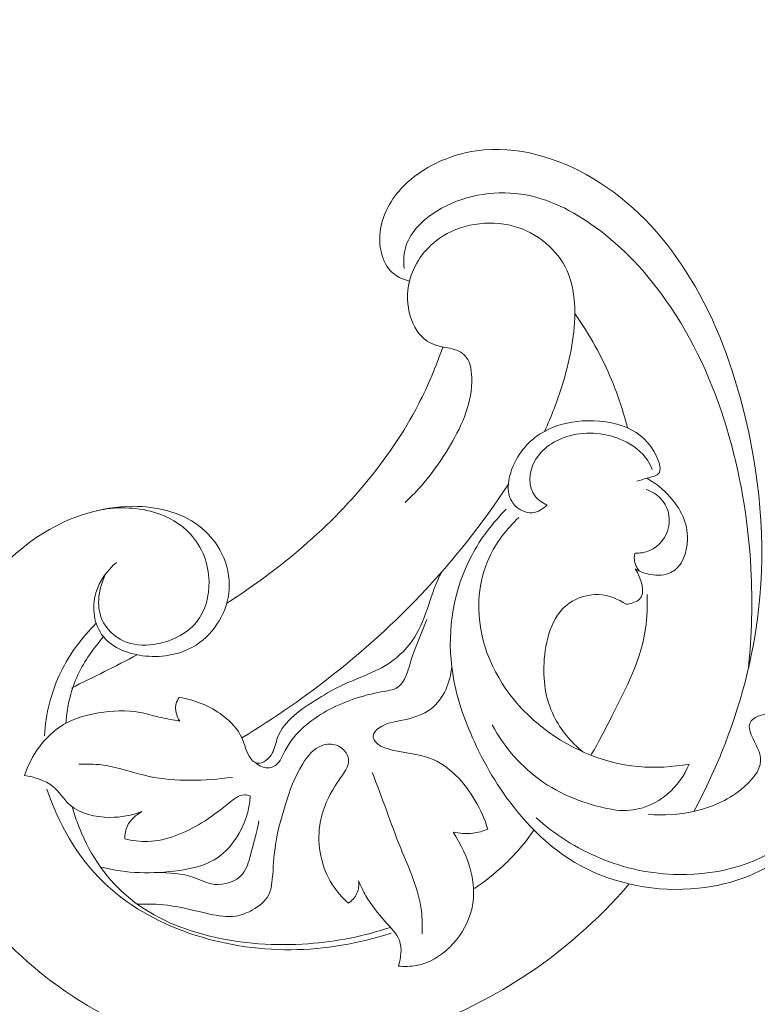
# Model space of a CAD drawing. Units: centimetres. Extents: x 268 to 435, y -129 to 107.
# Drawn here: x 344 to 350, y 1 to 9 of the extents above; entities that cross this region are included whole.
import ezdxf

# ---------------------------------------------------------------- set-up
doc = ezdxf.new("R2010")
doc.units = ezdxf.units.CM
doc.header["$MEASUREMENT"] = 0
doc.layers.add('layer 1', color=7, linetype='Continuous')

msp = doc.modelspace()

# ---------------------------------------------------------------- linework, layer by layer
at = {"layer": 'layer 1', "color": 250, "lineweight": 20}
for points, knots in [([(268.06161, -128.84197), (268.06161, -128.84197), (268.06161, 107.34372), (268.06161, 107.34372), (268.06161, 107.34372), (268.06161, 107.34372), (435.06162, 107.34372), (435.06162, 107.34372), (435.06162, 107.34372), (435.06162, 107.34372), (435.06162, -128.84197), (435.06162, -128.84197), (435.06162, -128.84197), (435.06162, -128.84197), (268.06161, -128.84197), (268.06161, -128.84197)], [0, 0, 0, 0, 0.2, 0.2, 0.2, 0.2, 0.4, 0.4, 0.4, 0.4, 0.6, 0.6, 0.6, 0.6, 1, 1, 1, 1]), ([(348.79879, 12.2031), (348.79279, 12.2553), (348.79069, 12.308), (348.79299, 12.3604), (348.79299, 12.3604), (348.79659, 12.4431), (348.81119, 12.5252), (348.83399, 12.6052), (348.83399, 12.6052), (348.85759, 12.6885), (348.89009, 12.7696), (348.93689, 12.8417), (348.93689, 12.8417), (348.98589, 12.9171), (349.05068, 12.9826), (349.12528, 13.0333), (349.12528, 13.0333), (349.18538, 13.074), (349.25178, 13.1051), (349.32188, 13.1208), (349.32188, 13.1208), (349.38758, 13.1355), (349.45658, 13.1368), (349.52318, 13.1255), (349.52318, 13.1255), (349.55398, 13.1203), (349.58438, 13.1124), (349.61288, 13.1001), (349.61288, 13.1001), (349.62688, 13.0941), (349.64038, 13.087), (349.65388, 13.0799), (349.65388, 13.0799), (349.67188, 13.0703), (349.68988, 13.0606), (349.70908, 13.0534), (349.70908, 13.0534), (349.73748, 13.0429), (349.76868, 13.038), (349.79858, 13.0414), (349.79858, 13.0414), (349.83618, 13.0456), (349.87168, 13.0629), (349.90388, 13.0842), (349.90388, 13.0842), (349.94548, 13.1117), (349.98158, 13.146), (350.00958, 13.1867), (350.00958, 13.1867), (350.05038, 13.24599), (350.07388, 13.31879), (350.07468, 13.39179), (350.07468, 13.39179), (350.07578, 13.47999), (350.04368, 13.56839), (349.99128, 13.63829), (349.99128, 13.63829), (349.94248, 13.70329), (349.87608, 13.75219), (349.80398, 13.79009), (349.80398, 13.79009), (349.67968, 13.85539), (349.53848, 13.88779), (349.40038, 13.88179), (349.40038, 13.88179), (349.24068, 13.87489), (349.08508, 13.81679), (348.94449, 13.73579), (348.94449, 13.73579), (348.80029, 13.65279), (348.67169, 13.54559), (348.56919, 13.41669), (348.56919, 13.41669), (348.47359, 13.29659), (348.40049, 13.1576), (348.34779, 13.0125), (348.34779, 13.0125), (348.29399, 12.8646), (348.26129, 12.7103), (348.24109, 12.5541), (348.24109, 12.5541), (348.21149, 12.3263), (348.20829, 12.0947), (348.23829, 11.86751), (348.23829, 11.86751), (348.27249, 11.60821), (348.34989, 11.35471), (348.45959, 11.11661), (348.45959, 11.11661), (348.58919, 10.83511), (348.76379, 10.57501), (348.97449, 10.35052), (348.97449, 10.35052), (349.21068, 10.09882), (349.49218, 9.89172), (349.78998, 9.71962), (349.78998, 9.71962), (349.96948, 9.61592), (350.15498, 9.52492), (350.33778, 9.42842), (350.33778, 9.42842), (350.51977, 9.33232), (350.69917, 9.23072), (350.87587, 9.12473), (350.87587, 9.12473), (350.94857, 9.08113), (351.02087, 9.03683), (351.09257, 8.99163)], [0, 0, 0, 0, 0.0357143, 0.0357143, 0.0357143, 0.0357143, 0.0714286, 0.0714286, 0.0714286, 0.0714286, 0.1071429, 0.1071429, 0.1071429, 0.1071429, 0.1428571, 0.1428571, 0.1428571, 0.1428571, 0.1785714, 0.1785714, 0.1785714, 0.1785714, 0.2142857, 0.2142857, 0.2142857, 0.2142857, 0.25, 0.25, 0.25, 0.25, 0.2857143, 0.2857143, 0.2857143, 0.2857143, 0.3214286, 0.3214286, 0.3214286, 0.3214286, 0.3571429, 0.3571429, 0.3571429, 0.3571429, 0.3928571, 0.3928571, 0.3928571, 0.3928571, 0.4285714, 0.4285714, 0.4285714, 0.4285714, 0.4642857, 0.4642857, 0.4642857, 0.4642857, 0.5, 0.5, 0.5, 0.5, 0.5357143, 0.5357143, 0.5357143, 0.5357143, 0.5714286, 0.5714286, 0.5714286, 0.5714286, 0.6071429, 0.6071429, 0.6071429, 0.6071429, 0.6428571, 0.6428571, 0.6428571, 0.6428571, 0.6785714, 0.6785714, 0.6785714, 0.6785714, 0.7142857, 0.7142857, 0.7142857, 0.7142857, 0.75, 0.75, 0.75, 0.75, 0.7857143, 0.7857143, 0.7857143, 0.7857143, 0.8214286, 0.8214286, 0.8214286, 0.8214286, 0.8571429, 0.8571429, 0.8571429, 0.8571429, 0.8928571, 0.8928571, 0.8928571, 0.8928571, 0.9285714, 0.9285714, 0.9285714, 0.9285714, 1, 1, 1, 1]), ([(347.22823, 6.95596), (347.18579, 6.96758), (347.14373, 6.98499), (347.10996, 7.01042), (347.10996, 7.01042), (347.01501, 7.08189), (346.98563, 7.21667), (346.99894, 7.33937), (346.99894, 7.33937), (347.01401, 7.47825), (347.08377, 7.60166), (347.18251, 7.70172), (347.18251, 7.70172), (347.32964, 7.85083), (347.54113, 7.94813), (347.75477, 7.97884), (347.75477, 7.97884), (348.07308, 8.02459), (348.39618, 7.9225), (348.66455, 7.76394), (348.66455, 7.76394), (348.97413, 7.58103), (349.21087, 7.323), (349.39416, 7.03746), (349.39416, 7.03746), (349.6056, 6.70807), (349.7459, 6.34209), (349.84271, 5.96484), (349.84271, 5.96484), (349.97512, 5.44885), (350.02616, 4.91178), (349.966, 4.38061), (349.966, 4.38061), (349.92284, 3.99948), (349.82242, 3.62138), (349.67578, 3.25952), (349.67578, 3.25952), (349.61228, 3.10283), (349.54011, 2.94918), (349.45931, 2.79921)], [0, 0, 0, 0, 0.0909091, 0.0909091, 0.0909091, 0.0909091, 0.1818182, 0.1818182, 0.1818182, 0.1818182, 0.2727273, 0.2727273, 0.2727273, 0.2727273, 0.3636364, 0.3636364, 0.3636364, 0.3636364, 0.4545455, 0.4545455, 0.4545455, 0.4545455, 0.5454545, 0.5454545, 0.5454545, 0.5454545, 0.6363636, 0.6363636, 0.6363636, 0.6363636, 0.7272727, 0.7272727, 0.7272727, 0.7272727, 0.8181818, 0.8181818, 0.8181818, 0.8181818, 1, 1, 1, 1]), ([(347.18596, 7.05669), (347.17942, 7.11681), (347.18326, 7.18024), (347.20327, 7.23852), (347.20327, 7.23852), (347.24077, 7.34772), (347.33504, 7.43886), (347.44331, 7.50603), (347.44331, 7.50603), (347.63916, 7.62755), (347.8808, 7.67066), (348.10086, 7.63925), (348.10086, 7.63925), (348.31722, 7.60835), (348.51272, 7.50542), (348.68433, 7.38092), (348.68433, 7.38092), (348.90752, 7.21898), (349.0903, 7.02056), (349.24243, 6.80335), (349.24243, 6.80335), (349.45427, 6.50087), (349.60667, 6.16196), (349.71369, 5.8116), (349.71369, 5.8116), (349.82395, 5.4506), (349.88605, 5.07743), (349.90586, 4.70092), (349.90586, 4.70092), (349.91955, 4.44076), (349.91307, 4.17902), (349.88584, 3.91871)], [0, 0, 0, 0, 0.1111111, 0.1111111, 0.1111111, 0.1111111, 0.2222222, 0.2222222, 0.2222222, 0.2222222, 0.3333333, 0.3333333, 0.3333333, 0.3333333, 0.4444444, 0.4444444, 0.4444444, 0.4444444, 0.5555556, 0.5555556, 0.5555556, 0.5555556, 0.6666667, 0.6666667, 0.6666667, 0.6666667, 0.7777778, 0.7777778, 0.7777778, 0.7777778, 1, 1, 1, 1]), ([(347.5259, 6.43435), (347.46965, 6.44052), (347.41247, 6.45691), (347.36708, 6.48681), (347.36708, 6.48681), (347.30108, 6.53029), (347.26001, 6.6023), (347.23643, 6.67715), (347.23643, 6.67715), (347.20772, 6.76833), (347.20496, 6.8637), (347.22823, 6.95596), (347.22823, 6.95596), (347.26078, 7.08515), (347.34431, 7.20826), (347.46126, 7.29064), (347.46126, 7.29064), (347.62322, 7.40472), (347.84925, 7.44071), (348.04189, 7.38903), (348.04189, 7.38903), (348.23231, 7.33793), (348.39011, 7.20116), (348.46458, 7.03736), (348.46458, 7.03736), (348.51196, 6.93314), (348.52562, 6.81799), (348.52493, 6.70358), (348.52493, 6.70358), (348.52378, 6.51202), (348.4824, 6.32253), (348.42495, 6.13748), (348.42495, 6.13748), (348.38706, 6.01547), (348.34217, 5.89538), (348.28728, 5.77884)], [0, 0, 0, 0, 0.1, 0.1, 0.1, 0.1, 0.2, 0.2, 0.2, 0.2, 0.3, 0.3, 0.3, 0.3, 0.4, 0.4, 0.4, 0.4, 0.5, 0.5, 0.5, 0.5, 0.6, 0.6, 0.6, 0.6, 0.7, 0.7, 0.7, 0.7, 0.8, 0.8, 0.8, 0.8, 1, 1, 1, 1]), ([(348.93787, 5.80579), (348.90612, 5.93215), (348.86527, 6.05637), (348.81523, 6.17721), (348.81523, 6.17721), (348.73875, 6.3619), (348.6408, 6.53874), (348.52493, 6.70358)], [0, 0, 0, 0, 0.3333333, 0.3333333, 0.3333333, 0.3333333, 1, 1, 1, 1]), ([(347.48878, 6.43994), (347.43698, 6.28745), (347.37455, 6.13747), (347.29966, 5.99235), (347.29966, 5.99235), (347.06952, 5.54635), (346.72173, 5.14599), (346.32135, 4.81393), (346.32135, 4.81393), (346.15431, 4.67539), (345.9781, 4.54874), (345.79531, 4.4306)], [0, 0, 0, 0, 0.25, 0.25, 0.25, 0.25, 0.5, 0.5, 0.5, 0.5, 1, 1, 1, 1]), ([(347.5259, 6.43435), (347.5741, 6.42727), (347.62501, 6.40976), (347.65804, 6.37876), (347.65804, 6.37876), (347.70378, 6.33581), (347.71522, 6.26696), (347.71691, 6.20047), (347.71691, 6.20047), (347.72179, 6.00843), (347.64532, 5.83627), (347.54971, 5.67277), (347.54971, 5.67277), (347.45362, 5.50844), (347.33818, 5.35288), (347.19547, 5.22177)], [0, 0, 0, 0, 0.2, 0.2, 0.2, 0.2, 0.4, 0.4, 0.4, 0.4, 0.6, 0.6, 0.6, 0.6, 1, 1, 1, 1]), ([(349.01227, 5.38731), (349.03808, 5.39469), (349.06164, 5.40391), (349.0891, 5.41134), (349.0891, 5.41134), (349.12187, 5.42019), (349.1602, 5.42648), (349.17897, 5.44486), (349.17897, 5.44486), (349.20859, 5.47388), (349.18954, 5.53302), (349.16571, 5.58322), (349.16571, 5.58322), (349.11234, 5.69559), (349.03499, 5.76304), (348.93787, 5.80579), (348.93787, 5.80579), (348.83356, 5.85172), (348.70642, 5.86912), (348.58196, 5.86027), (348.58196, 5.86027), (348.47759, 5.85285), (348.3751, 5.82699), (348.28728, 5.77884), (348.28728, 5.77884), (348.1822, 5.72125), (348.09813, 5.63176), (348.04651, 5.51792), (348.04651, 5.51792), (347.99733, 5.40946), (347.97758, 5.27889), (348.05492, 5.1979), (348.05492, 5.1979), (348.08877, 5.16245), (348.14124, 5.1365), (348.19155, 5.14119), (348.19155, 5.14119), (348.23483, 5.14522), (348.27652, 5.17194), (348.3072, 5.20159)], [0, 0, 0, 0, 0.0909091, 0.0909091, 0.0909091, 0.0909091, 0.1818182, 0.1818182, 0.1818182, 0.1818182, 0.2727273, 0.2727273, 0.2727273, 0.2727273, 0.3636364, 0.3636364, 0.3636364, 0.3636364, 0.4545455, 0.4545455, 0.4545455, 0.4545455, 0.5454545, 0.5454545, 0.5454545, 0.5454545, 0.6363636, 0.6363636, 0.6363636, 0.6363636, 0.7272727, 0.7272727, 0.7272727, 0.7272727, 0.8181818, 0.8181818, 0.8181818, 0.8181818, 1, 1, 1, 1]), ([(348.3072, 5.20159), (348.27126, 5.21857), (348.23677, 5.2416), (348.21331, 5.27168), (348.21331, 5.27168), (348.1574, 5.34336), (348.16407, 5.45512), (348.20951, 5.54205), (348.20951, 5.54205), (348.263, 5.64439), (348.37023, 5.71234), (348.48481, 5.74383), (348.48481, 5.74383), (348.62492, 5.78234), (348.77604, 5.76636), (348.90338, 5.70814), (348.90338, 5.70814), (348.98194, 5.67222), (349.05143, 5.62023), (349.09561, 5.55278), (349.09561, 5.55278), (349.11059, 5.52992), (349.12266, 5.50528), (349.13221, 5.47993)], [0, 0, 0, 0, 0.1428571, 0.1428571, 0.1428571, 0.1428571, 0.2857143, 0.2857143, 0.2857143, 0.2857143, 0.4285714, 0.4285714, 0.4285714, 0.4285714, 0.5714286, 0.5714286, 0.5714286, 0.5714286, 0.7142857, 0.7142857, 0.7142857, 0.7142857, 1, 1, 1, 1]), ([(348.99895, 4.70043), (349.03454, 4.67894), (349.07426, 4.66403), (349.11789, 4.65651), (349.11789, 4.65651), (349.1722, 4.64715), (349.23257, 4.64925), (349.27919, 4.67171), (349.27919, 4.67171), (349.36705, 4.71405), (349.40601, 4.82872), (349.40828, 4.93087), (349.40828, 4.93087), (349.41122, 5.0625), (349.35326, 5.17336), (349.27076, 5.26533), (349.27076, 5.26533), (349.21917, 5.32285), (349.15798, 5.37297), (349.0891, 5.41134)], [0, 0, 0, 0, 0.1666667, 0.1666667, 0.1666667, 0.1666667, 0.3333333, 0.3333333, 0.3333333, 0.3333333, 0.5, 0.5, 0.5, 0.5, 0.6666667, 0.6666667, 0.6666667, 0.6666667, 1, 1, 1, 1]), ([(348.00409, 5.36375), (347.80192, 5.05709), (347.57149, 4.76502), (347.31388, 4.49377), (347.31388, 4.49377), (346.90598, 4.06426), (346.42996, 3.68694), (345.9146, 3.37532)], [0, 0, 0, 0, 0.3333333, 0.3333333, 0.3333333, 0.3333333, 1, 1, 1, 1]), ([(349.08518, 5.32367), (349.12857, 5.30745), (349.16941, 5.28313), (349.20029, 5.25033), (349.20029, 5.25033), (349.2531, 5.19421), (349.27675, 5.11327), (349.26174, 5.03495), (349.26174, 5.03495), (349.24628, 4.9542), (349.18972, 4.87624), (349.11223, 4.84349), (349.11223, 4.84349), (349.07628, 4.8283), (349.03583, 4.82285), (348.99705, 4.82332)], [0, 0, 0, 0, 0.2, 0.2, 0.2, 0.2, 0.4, 0.4, 0.4, 0.4, 0.6, 0.6, 0.6, 0.6, 1, 1, 1, 1]), ([(343.56932, 2.71348), (343.52137, 2.88148), (343.49359, 3.0556), (343.48737, 3.23123), (343.48737, 3.23123), (343.47626, 3.54464), (343.53377, 3.86287), (343.6663, 4.16168), (343.6663, 4.16168), (343.81148, 4.48903), (344.0467, 4.79307), (344.36625, 4.98662), (344.36625, 4.98662), (344.57255, 5.11158), (344.81399, 5.19049), (345.05888, 5.19092), (345.05888, 5.19092), (345.24505, 5.19125), (345.43322, 5.14622), (345.57437, 5.03997), (345.57437, 5.03997), (345.72931, 4.92332), (345.82758, 4.7329), (345.81462, 4.54053), (345.81462, 4.54053), (345.80314, 4.37019), (345.70446, 4.19832), (345.555, 4.10324), (345.555, 4.10324), (345.44153, 4.03105), (345.29876, 4.00312), (345.159, 4.01678), (345.159, 4.01678), (345.02891, 4.02948), (344.90142, 4.07821), (344.82791, 4.16923), (344.82791, 4.16923), (344.75368, 4.26113), (344.73452, 4.39613), (344.76914, 4.51311), (344.76914, 4.51311), (344.79639, 4.60519), (344.85699, 4.68612), (344.93027, 4.75092)], [0, 0, 0, 0, 0.0833333, 0.0833333, 0.0833333, 0.0833333, 0.1666667, 0.1666667, 0.1666667, 0.1666667, 0.25, 0.25, 0.25, 0.25, 0.3333333, 0.3333333, 0.3333333, 0.3333333, 0.4166667, 0.4166667, 0.4166667, 0.4166667, 0.5, 0.5, 0.5, 0.5, 0.5833333, 0.5833333, 0.5833333, 0.5833333, 0.6666667, 0.6666667, 0.6666667, 0.6666667, 0.75, 0.75, 0.75, 0.75, 0.8333333, 0.8333333, 0.8333333, 0.8333333, 1, 1, 1, 1]), ([(344.77258, 5.15575), (344.91985, 5.18813), (345.07864, 5.18789), (345.22225, 5.14526), (345.22225, 5.14526), (345.33386, 5.11213), (345.4363, 5.05341), (345.51106, 4.97274), (345.51106, 4.97274), (345.60332, 4.8732), (345.65343, 4.74024), (345.65681, 4.60255), (345.65681, 4.60255), (345.65961, 4.48877), (345.63051, 4.37177), (345.55721, 4.28273), (345.55721, 4.28273), (345.47934, 4.18816), (345.3516, 4.12513), (345.22179, 4.10774), (345.22179, 4.10774), (345.14098, 4.09691), (345.05937, 4.10377), (344.98883, 4.13485), (344.98883, 4.13485), (344.91234, 4.16854), (344.84888, 4.23071), (344.81705, 4.30399), (344.81705, 4.30399), (344.76865, 4.41542), (344.79337, 4.55255), (344.84776, 4.66318)], [0, 0, 0, 0, 0.1111111, 0.1111111, 0.1111111, 0.1111111, 0.2222222, 0.2222222, 0.2222222, 0.2222222, 0.3333333, 0.3333333, 0.3333333, 0.3333333, 0.4444444, 0.4444444, 0.4444444, 0.4444444, 0.5555556, 0.5555556, 0.5555556, 0.5555556, 0.6666667, 0.6666667, 0.6666667, 0.6666667, 0.7777778, 0.7777778, 0.7777778, 0.7777778, 1, 1, 1, 1]), ([(349.10149, 2.77594), (349.21962, 2.76443), (349.34272, 2.77337), (349.45931, 2.79921), (349.45931, 2.79921), (349.59244, 2.82872), (349.71709, 2.88026), (349.82979, 2.97163), (349.82979, 2.97163), (349.90781, 3.03489), (349.98011, 3.11722), (349.9824, 3.19685), (349.9824, 3.19685), (349.98397, 3.25182), (349.9522, 3.30549), (349.92339, 3.36659), (349.92339, 3.36659), (349.90267, 3.41055), (349.88351, 3.45835), (349.89919, 3.49345), (349.89919, 3.49345), (349.91897, 3.53771), (349.99419, 3.56178), (350.06106, 3.56562), (350.06106, 3.56562), (350.19064, 3.57308), (350.28881, 3.50465), (350.35977, 3.41982), (350.35977, 3.41982), (350.44057, 3.3232), (350.48607, 3.20534), (350.49112, 3.08452), (350.49112, 3.08452), (350.50003, 2.87186), (350.38366, 2.65005), (350.21319, 2.49365), (350.21319, 2.49365), (350.02089, 2.31724), (349.75973, 2.22406), (349.49489, 2.19624), (349.49489, 2.19624), (349.16719, 2.16181), (348.83384, 2.22744), (348.56247, 2.37761), (348.56247, 2.37761), (348.36708, 2.48574), (348.20381, 2.6377), (348.06727, 2.80607), (348.06727, 2.80607), (347.92547, 2.98091), (347.8125, 3.17346), (347.7229, 3.37583), (347.7229, 3.37583), (347.64407, 3.55384), (347.58335, 3.73948), (347.5598, 3.9335), (347.5598, 3.9335), (347.52431, 4.22602), (347.57334, 4.53762), (347.71639, 4.80621), (347.71639, 4.80621), (347.78689, 4.93858), (347.88023, 5.06051), (347.98725, 5.16965)], [0, 0, 0, 0, 0.0588235, 0.0588235, 0.0588235, 0.0588235, 0.1176471, 0.1176471, 0.1176471, 0.1176471, 0.1764706, 0.1764706, 0.1764706, 0.1764706, 0.2352941, 0.2352941, 0.2352941, 0.2352941, 0.2941176, 0.2941176, 0.2941176, 0.2941176, 0.3529412, 0.3529412, 0.3529412, 0.3529412, 0.4117647, 0.4117647, 0.4117647, 0.4117647, 0.4705882, 0.4705882, 0.4705882, 0.4705882, 0.5294118, 0.5294118, 0.5294118, 0.5294118, 0.5882353, 0.5882353, 0.5882353, 0.5882353, 0.6470588, 0.6470588, 0.6470588, 0.6470588, 0.7058824, 0.7058824, 0.7058824, 0.7058824, 0.7647059, 0.7647059, 0.7647059, 0.7647059, 0.8235294, 0.8235294, 0.8235294, 0.8235294, 0.8823529, 0.8823529, 0.8823529, 0.8823529, 1, 1, 1, 1]), ([(349.42101, 3.16963), (349.29007, 3.14643), (349.15537, 3.13813), (349.02362, 3.15011), (349.02362, 3.15011), (348.73353, 3.17648), (348.45774, 3.30114), (348.24005, 3.4821), (348.24005, 3.4821), (348.01596, 3.66838), (347.85343, 3.91433), (347.79543, 4.18938), (347.79543, 4.18938), (347.75362, 4.38762), (347.76611, 4.601), (347.85245, 4.78813), (347.85245, 4.78813), (347.9066, 4.90552), (347.98981, 5.01258), (348.08666, 5.10375)], [0, 0, 0, 0, 0.1666667, 0.1666667, 0.1666667, 0.1666667, 0.3333333, 0.3333333, 0.3333333, 0.3333333, 0.5, 0.5, 0.5, 0.5, 0.6666667, 0.6666667, 0.6666667, 0.6666667, 1, 1, 1, 1]), ([(348.99705, 4.82332), (348.99284, 4.80722), (348.99082, 4.79056), (348.99202, 4.77412), (348.99202, 4.77412), (348.99446, 4.74081), (349.01012, 4.70841), (349.03215, 4.68286)], [0, 0, 0, 0, 0.3333333, 0.3333333, 0.3333333, 0.3333333, 1, 1, 1, 1]), ([(347.48175, 4.67781), (347.3884, 4.50273), (347.36678, 4.32034), (347.26994, 4.16628), (347.26994, 4.16628), (347.21982, 4.08652), (347.14953, 4.01436), (347.06645, 3.95964), (347.06645, 3.95964), (346.99872, 3.91503), (346.92249, 3.88201), (346.8461, 3.85034), (346.8461, 3.85034), (346.79908, 3.83085), (346.75201, 3.81188), (346.70666, 3.79057), (346.70666, 3.79057), (346.64085, 3.75963), (346.57866, 3.72377), (346.51463, 3.68475), (346.51463, 3.68475), (346.38274, 3.60438), (346.24302, 3.5106), (346.19455, 3.37754), (346.19455, 3.37754), (346.17974, 3.33686), (346.17345, 3.29252), (346.15274, 3.25422), (346.15274, 3.25422), (346.14129, 3.23303), (346.12543, 3.2137), (346.10337, 3.19843), (346.10337, 3.19843), (346.08248, 3.18398), (346.05604, 3.17318), (346.0339, 3.17669), (346.0339, 3.17669), (346.00687, 3.18098), (345.98627, 3.20663), (345.9713, 3.23238), (345.9713, 3.23238), (345.94309, 3.28092), (345.93485, 3.32986), (345.9146, 3.37532), (345.9146, 3.37532), (345.88445, 3.443), (345.82767, 3.50299), (345.76272, 3.55158), (345.76272, 3.55158), (345.66391, 3.6255), (345.54618, 3.67306), (345.42282, 3.69265)], [0, 0, 0, 0, 0.0714286, 0.0714286, 0.0714286, 0.0714286, 0.1428571, 0.1428571, 0.1428571, 0.1428571, 0.2142857, 0.2142857, 0.2142857, 0.2142857, 0.2857143, 0.2857143, 0.2857143, 0.2857143, 0.3571429, 0.3571429, 0.3571429, 0.3571429, 0.4285714, 0.4285714, 0.4285714, 0.4285714, 0.5, 0.5, 0.5, 0.5, 0.5714286, 0.5714286, 0.5714286, 0.5714286, 0.6428571, 0.6428571, 0.6428571, 0.6428571, 0.7142857, 0.7142857, 0.7142857, 0.7142857, 0.7857143, 0.7857143, 0.7857143, 0.7857143, 0.8571429, 0.8571429, 0.8571429, 0.8571429, 1, 1, 1, 1]), ([(348.92656, 4.42261), (348.96172, 4.42701), (349.0028, 4.43641), (349.02712, 4.45699), (349.02712, 4.45699), (349.08827, 4.50872), (349.04358, 4.63115), (348.99895, 4.70043)], [0, 0, 0, 0, 0.3333333, 0.3333333, 0.3333333, 0.3333333, 1, 1, 1, 1]), ([(348.58882, 3.26509), (348.49462, 3.34287), (348.41375, 3.43953), (348.36109, 3.54522), (348.36109, 3.54522), (348.29379, 3.68031), (348.27255, 3.83015), (348.28598, 3.99307), (348.28598, 3.99307), (348.30039, 4.16782), (348.35467, 4.35763), (348.50386, 4.44631), (348.50386, 4.44631), (348.56413, 4.48214), (348.63988, 4.50146), (348.71233, 4.49828), (348.71233, 4.49828), (348.79101, 4.49483), (348.86579, 4.46483), (348.92656, 4.42261)], [0, 0, 0, 0, 0.1666667, 0.1666667, 0.1666667, 0.1666667, 0.3333333, 0.3333333, 0.3333333, 0.3333333, 0.5, 0.5, 0.5, 0.5, 0.6666667, 0.6666667, 0.6666667, 0.6666667, 1, 1, 1, 1]), ([(348.65423, 3.24429), (348.71192, 3.34256), (348.76336, 3.44301), (348.81528, 3.54455), (348.81528, 3.54455), (348.9289, 3.76672), (349.04481, 3.99413), (349.08011, 4.23321), (349.08011, 4.23321), (349.09309, 4.32113), (349.09517, 4.41065), (349.09119, 4.49895)], [0, 0, 0, 0, 0.25, 0.25, 0.25, 0.25, 0.5, 0.5, 0.5, 0.5, 1, 1, 1, 1]), ([(344.77192, 4.27342), (344.65974, 4.16177), (344.56418, 4.03377), (344.49605, 3.89486), (344.49605, 3.89486), (344.41807, 3.7359), (344.37598, 3.56266), (344.36634, 3.3916)], [0, 0, 0, 0, 0.3333333, 0.3333333, 0.3333333, 0.3333333, 1, 1, 1, 1]), ([(347.36535, 4.30433), (347.32281, 4.19906), (347.27636, 4.09416), (347.24297, 3.98691), (347.24297, 3.98691), (347.22697, 3.93548), (347.21397, 3.88351), (347.18806, 3.83362), (347.18806, 3.83362), (347.17816, 3.81454), (347.16636, 3.79577), (347.1505, 3.78204), (347.1505, 3.78204), (347.11832, 3.75416), (347.06941, 3.74708), (347.02287, 3.73877), (347.02287, 3.73877), (346.93564, 3.72317), (346.85673, 3.70319), (346.77813, 3.67544), (346.77813, 3.67544), (346.64227, 3.62748), (346.50739, 3.55634), (346.40125, 3.46123), (346.40125, 3.46123), (346.34179, 3.40793), (346.29135, 3.34712), (346.25498, 3.27602), (346.25498, 3.27602), (346.23332, 3.23367), (346.21665, 3.18768), (346.17769, 3.1598), (346.17769, 3.1598), (346.16436, 3.15025), (346.14841, 3.14284), (346.13195, 3.14019), (346.13195, 3.14019), (346.09312, 3.13394), (346.0514, 3.15422), (346.02422, 3.1792)], [0, 0, 0, 0, 0.0909091, 0.0909091, 0.0909091, 0.0909091, 0.1818182, 0.1818182, 0.1818182, 0.1818182, 0.2727273, 0.2727273, 0.2727273, 0.2727273, 0.3636364, 0.3636364, 0.3636364, 0.3636364, 0.4545455, 0.4545455, 0.4545455, 0.4545455, 0.5454545, 0.5454545, 0.5454545, 0.5454545, 0.6363636, 0.6363636, 0.6363636, 0.6363636, 0.7272727, 0.7272727, 0.7272727, 0.7272727, 0.8181818, 0.8181818, 0.8181818, 0.8181818, 1, 1, 1, 1]), ([(344.82791, 4.16923), (344.79093, 4.1196), (344.75355, 4.07567), (344.71959, 4.02737), (344.71959, 4.02737), (344.65163, 3.93069), (344.59739, 3.81647), (344.56668, 3.69446), (344.56668, 3.69446), (344.54985, 3.62759), (344.54008, 3.55839), (344.53368, 3.4891)], [0, 0, 0, 0, 0.25, 0.25, 0.25, 0.25, 0.5, 0.5, 0.5, 0.5, 1, 1, 1, 1]), ([(347.84219, 2.65828), (347.8199, 2.73649), (347.78677, 2.81022), (347.74429, 2.88245), (347.74429, 2.88245), (347.66113, 3.02385), (347.54213, 3.1595), (347.38561, 3.21665), (347.38561, 3.21665), (347.28154, 3.25465), (347.16087, 3.25794), (347.05301, 3.29112), (347.05301, 3.29112), (347.02506, 3.29974), (346.99796, 3.31035), (346.97568, 3.33008), (346.97568, 3.33008), (346.95692, 3.34671), (346.94158, 3.3698), (346.94336, 3.39184), (346.94336, 3.39184), (346.94525, 3.41534), (346.96662, 3.43764), (346.9896, 3.45422), (346.9896, 3.45422), (347.04448, 3.49381), (347.10853, 3.50085), (347.17289, 3.51376), (347.17289, 3.51376), (347.25419, 3.53008), (347.33598, 3.55575), (347.39857, 3.604), (347.39857, 3.604), (347.49819, 3.68079), (347.54918, 3.81474), (347.5598, 3.9335)], [0, 0, 0, 0, 0.1, 0.1, 0.1, 0.1, 0.2, 0.2, 0.2, 0.2, 0.3, 0.3, 0.3, 0.3, 0.4, 0.4, 0.4, 0.4, 0.5, 0.5, 0.5, 0.5, 0.6, 0.6, 0.6, 0.6, 0.7, 0.7, 0.7, 0.7, 0.8, 0.8, 0.8, 0.8, 1, 1, 1, 1]), ([(345.42282, 3.69265), (345.41187, 3.67696), (345.40285, 3.65975), (345.39812, 3.64168), (345.39812, 3.64168), (345.38624, 3.59637), (345.40127, 3.54565), (345.42727, 3.50729)], [0, 0, 0, 0, 0.3333333, 0.3333333, 0.3333333, 0.3333333, 1, 1, 1, 1]), ([(345.42727, 3.50729), (345.37602, 3.5155), (345.32478, 3.52399), (345.27446, 3.53585), (345.27446, 3.53585), (345.22092, 3.54848), (345.16842, 3.56493), (345.11439, 3.57487), (345.11439, 3.57487), (345.00944, 3.59418), (344.89867, 3.58897), (344.78973, 3.57048), (344.78973, 3.57048), (344.693, 3.55406), (344.59771, 3.52716), (344.51546, 3.47884), (344.51546, 3.47884), (344.36723, 3.39177), (344.26133, 3.23507), (344.2091, 3.08088)], [0, 0, 0, 0, 0.1666667, 0.1666667, 0.1666667, 0.1666667, 0.3333333, 0.3333333, 0.3333333, 0.3333333, 0.5, 0.5, 0.5, 0.5, 0.6666667, 0.6666667, 0.6666667, 0.6666667, 1, 1, 1, 1]), ([(348.85058, 2.80826), (348.64658, 2.84192), (348.44625, 2.91296), (348.27968, 3.02569), (348.27968, 3.02569), (348.10774, 3.14205), (347.97179, 3.30283), (347.87673, 3.47791)], [0, 0, 0, 0, 0.3333333, 0.3333333, 0.3333333, 0.3333333, 1, 1, 1, 1]), ([(346.75008, 2.07823), (346.70141, 2.12173), (346.65818, 2.17054), (346.62342, 2.22505), (346.62342, 2.22505), (346.53686, 2.36079), (346.50285, 2.53191), (346.52486, 2.68879), (346.52486, 2.68879), (346.54213, 2.81184), (346.59387, 2.92612), (346.67424, 3.04093), (346.67424, 3.04093), (346.71261, 3.09576), (346.75753, 3.1507), (346.75025, 3.20746), (346.75025, 3.20746), (346.74443, 3.25295), (346.70509, 3.29961), (346.65576, 3.3173), (346.65576, 3.3173), (346.62, 3.33011), (346.57899, 3.32772), (346.54358, 3.31538), (346.54358, 3.31538), (346.47598, 3.29181), (346.42876, 3.23199), (346.39098, 3.17136), (346.39098, 3.17136), (346.32657, 3.06795), (346.28961, 2.96218), (346.25576, 2.85352), (346.25576, 2.85352), (346.21889, 2.73518), (346.18571, 2.6134), (346.1714, 2.49186), (346.1714, 2.49186), (346.16154, 2.4082), (346.16063, 2.32466), (346.14926, 2.23929), (346.14926, 2.23929), (346.14477, 2.20558), (346.13866, 2.17159), (346.12332, 2.14155), (346.12332, 2.14155), (346.09861, 2.09317), (346.04997, 2.05502), (345.99775, 2.0259), (345.99775, 2.0259), (345.95533, 2.00225), (345.91054, 1.98455), (345.8645, 1.97756), (345.8645, 1.97756), (345.79824, 1.9675), (345.72942, 1.97965), (345.66256, 1.99401), (345.66256, 1.99401), (345.54982, 2.01825), (345.44269, 2.04882), (345.33055, 2.06271), (345.33055, 2.06271), (345.25281, 2.07232), (345.17267, 2.07392), (345.09338, 2.07165)], [0, 0, 0, 0, 0.0588235, 0.0588235, 0.0588235, 0.0588235, 0.1176471, 0.1176471, 0.1176471, 0.1176471, 0.1764706, 0.1764706, 0.1764706, 0.1764706, 0.2352941, 0.2352941, 0.2352941, 0.2352941, 0.2941176, 0.2941176, 0.2941176, 0.2941176, 0.3529412, 0.3529412, 0.3529412, 0.3529412, 0.4117647, 0.4117647, 0.4117647, 0.4117647, 0.4705882, 0.4705882, 0.4705882, 0.4705882, 0.5294118, 0.5294118, 0.5294118, 0.5294118, 0.5882353, 0.5882353, 0.5882353, 0.5882353, 0.6470588, 0.6470588, 0.6470588, 0.6470588, 0.7058824, 0.7058824, 0.7058824, 0.7058824, 0.7647059, 0.7647059, 0.7647059, 0.7647059, 0.8235294, 0.8235294, 0.8235294, 0.8235294, 0.8823529, 0.8823529, 0.8823529, 0.8823529, 1, 1, 1, 1]), ([(345.83982, 3.06548), (345.62278, 3.03895), (345.39727, 3.02789), (345.18666, 3.07342), (345.18666, 3.07342), (345.06163, 3.10044), (344.94184, 3.14742), (344.81467, 3.1631), (344.81467, 3.1631), (344.75553, 3.17039), (344.6948, 3.17092), (344.63461, 3.1692)], [0, 0, 0, 0, 0.25, 0.25, 0.25, 0.25, 0.5, 0.5, 0.5, 0.5, 1, 1, 1, 1]), ([(348.85058, 2.80826), (348.91964, 2.80193), (348.99203, 2.80748), (349.05928, 2.82787), (349.05928, 2.82787), (349.12916, 2.84907), (349.19351, 2.88631), (349.24864, 2.93285), (349.24864, 2.93285), (349.3257, 2.9979), (349.38474, 3.08114), (349.42101, 3.16963)], [0, 0, 0, 0, 0.25, 0.25, 0.25, 0.25, 0.5, 0.5, 0.5, 0.5, 1, 1, 1, 1]), ([(346.93682, 3.10278), (347.01562, 2.90697), (347.07969, 2.70746), (347.15979, 2.51049), (347.15979, 2.51049), (347.2255, 2.34895), (347.30199, 2.18911), (347.32243, 2.01799), (347.32243, 2.01799), (347.32951, 1.95882), (347.32986, 1.8983), (347.32699, 1.83828)], [0, 0, 0, 0, 0.25, 0.25, 0.25, 0.25, 0.5, 0.5, 0.5, 0.5, 1, 1, 1, 1]), ([(344.2091, 3.08088), (344.28874, 3.06759), (344.37176, 3.04299), (344.43136, 2.99458), (344.43136, 2.99458), (344.48374, 2.95202), (344.51802, 2.89106), (344.56901, 2.84713), (344.56901, 2.84713), (344.64748, 2.77956), (344.76555, 2.7523), (344.87897, 2.75187), (344.87897, 2.75187), (344.96646, 2.75153), (345.05118, 2.76716), (345.13089, 2.7972)], [0, 0, 0, 0, 0.2, 0.2, 0.2, 0.2, 0.4, 0.4, 0.4, 0.4, 0.6, 0.6, 0.6, 0.6, 1, 1, 1, 1]), ([(344.38601, 2.97364), (344.47559, 2.70474), (344.61991, 2.44452), (344.83069, 2.24145), (344.83069, 2.24145), (345.19467, 1.89081), (345.75688, 1.71064), (346.29838, 1.71381), (346.29838, 1.71381), (346.5675, 1.71538), (346.8315, 1.76225), (347.08387, 1.844)], [0, 0, 0, 0, 0.25, 0.25, 0.25, 0.25, 0.5, 0.5, 0.5, 0.5, 1, 1, 1, 1]), ([(345.97995, 2.92007), (345.97338, 2.80581), (345.93635, 2.69036), (345.86945, 2.58917), (345.86945, 2.58917), (345.82473, 2.5215), (345.76663, 2.4602), (345.69644, 2.41884), (345.69644, 2.41884), (345.61559, 2.3712), (345.51869, 2.34999), (345.42169, 2.33617), (345.42169, 2.33617), (345.21446, 2.30663), (345.0068, 2.31079), (344.81291, 2.36138)], [0, 0, 0, 0, 0.2, 0.2, 0.2, 0.2, 0.4, 0.4, 0.4, 0.4, 0.6, 0.6, 0.6, 0.6, 1, 1, 1, 1]), ([(344.9963, 2.58396), (345.05481, 2.56967), (345.11608, 2.56113), (345.17728, 2.56299), (345.17728, 2.56299), (345.32522, 2.56749), (345.4728, 2.63277), (345.59725, 2.70854), (345.59725, 2.70854), (345.67268, 2.75449), (345.73962, 2.80428), (345.81274, 2.8642), (345.81274, 2.8642), (345.85035, 2.89502), (345.8896, 2.92851), (345.93452, 2.92878), (345.93452, 2.92878), (345.94973, 2.92887), (345.96557, 2.92515), (345.97995, 2.92007)], [0, 0, 0, 0, 0.1666667, 0.1666667, 0.1666667, 0.1666667, 0.3333333, 0.3333333, 0.3333333, 0.3333333, 0.5, 0.5, 0.5, 0.5, 0.6666667, 0.6666667, 0.6666667, 0.6666667, 1, 1, 1, 1]), ([(350.40486, 2.86276), (350.36013, 2.76981), (350.302, 2.67938), (350.2272, 2.6043), (350.2272, 2.6043), (350.01292, 2.3892), (349.6618, 2.29998), (349.34012, 2.30371), (349.34012, 2.30371), (349.12049, 2.30626), (348.91458, 2.35215), (348.72344, 2.43176), (348.72344, 2.43176), (348.53786, 2.50905), (348.36622, 2.61813), (348.2221, 2.74937)], [0, 0, 0, 0, 0.2, 0.2, 0.2, 0.2, 0.4, 0.4, 0.4, 0.4, 0.6, 0.6, 0.6, 0.6, 1, 1, 1, 1]), ([(344.58465, 2.83458), (344.59693, 2.78944), (344.61119, 2.74476), (344.62754, 2.70067), (344.62754, 2.70067), (344.706, 2.48903), (344.83235, 2.29096), (345.0057, 2.14079), (345.0057, 2.14079), (345.36388, 1.83048), (345.92265, 1.7247), (346.43442, 1.76116), (346.43442, 1.76116), (346.65777, 1.77708), (346.87217, 1.82007), (347.08018, 1.88943)], [0, 0, 0, 0, 0.2, 0.2, 0.2, 0.2, 0.4, 0.4, 0.4, 0.4, 0.6, 0.6, 0.6, 0.6, 1, 1, 1, 1]), ([(345.13089, 2.7972), (345.08332, 2.77127), (345.03966, 2.73239), (345.01687, 2.68566), (345.01687, 2.68566), (345.00131, 2.65375), (344.99548, 2.61817), (344.9963, 2.58396)], [0, 0, 0, 0, 0.3333333, 0.3333333, 0.3333333, 0.3333333, 1, 1, 1, 1]), ([(346.04711, 2.72515), (346.03388, 2.63429), (346.00487, 2.54796), (345.98076, 2.4561), (345.98076, 2.4561), (345.96676, 2.40276), (345.9544, 2.34754), (345.91817, 2.30584), (345.91817, 2.30584), (345.86913, 2.24941), (345.77638, 2.2177), (345.69853, 2.22621), (345.69853, 2.22621), (345.64052, 2.23255), (345.59079, 2.26121), (345.53741, 2.28031), (345.53741, 2.28031), (345.44524, 2.31331), (345.34219, 2.31784), (345.2424, 2.31931)], [0, 0, 0, 0, 0.1666667, 0.1666667, 0.1666667, 0.1666667, 0.3333333, 0.3333333, 0.3333333, 0.3333333, 0.5, 0.5, 0.5, 0.5, 0.6666667, 0.6666667, 0.6666667, 0.6666667, 1, 1, 1, 1]), ([(347.14122, 1.58516), (347.18877, 1.58139), (347.23771, 1.58202), (347.28495, 1.59095), (347.28495, 1.59095), (347.47936, 1.6277), (347.64506, 1.80507), (347.70466, 1.99019), (347.70466, 1.99019), (347.77703, 2.21493), (347.69305, 2.4511), (347.57011, 2.63628)], [0, 0, 0, 0, 0.25, 0.25, 0.25, 0.25, 0.5, 0.5, 0.5, 0.5, 1, 1, 1, 1]), ([(347.57011, 2.63628), (347.62027, 2.62528), (347.67346, 2.62204), (347.72554, 2.6283), (347.72554, 2.6283), (347.76557, 2.63312), (347.80494, 2.64354), (347.84219, 2.65828)], [0, 0, 0, 0, 0.3333333, 0.3333333, 0.3333333, 0.3333333, 1, 1, 1, 1]), ([(347.73726, 2.19501), (347.81841, 2.24867), (347.89502, 2.30866), (347.96546, 2.3744), (347.96546, 2.3744), (348.05589, 2.45877), (348.13616, 2.55264), (348.20456, 2.65257)], [0, 0, 0, 0, 0.3333333, 0.3333333, 0.3333333, 0.3333333, 1, 1, 1, 1]), ([(346.75008, 2.07823), (346.77809, 2.09894), (346.80258, 2.12581), (346.81646, 2.15647), (346.81646, 2.15647), (346.83043, 2.18729), (346.83371, 2.22191), (346.82956, 2.25422)], [0, 0, 0, 0, 0.3333333, 0.3333333, 0.3333333, 0.3333333, 1, 1, 1, 1]), ([(346.82956, 2.25422), (346.84629, 2.21419), (346.86554, 2.17492), (346.88728, 2.13726), (346.88728, 2.13726), (346.92875, 2.06542), (346.97924, 1.99942), (347.03733, 1.93594), (347.03733, 1.93594), (347.08061, 1.88863), (347.12811, 1.84274), (347.14899, 1.78578), (347.14899, 1.78578), (347.17157, 1.72418), (347.16303, 1.64965), (347.14122, 1.58516)], [0, 0, 0, 0, 0.2, 0.2, 0.2, 0.2, 0.4, 0.4, 0.4, 0.4, 0.6, 0.6, 0.6, 0.6, 1, 1, 1, 1]), ([(348.95185, 2.2296), (348.71021, 1.94927), (348.42443, 1.69755), (348.10546, 1.49096), (348.10546, 1.49096), (347.72832, 1.2467), (347.30479, 1.06551), (346.86044, 0.96195), (346.86044, 0.96195), (346.52575, 0.88394), (346.17927, 0.84998), (345.8434, 0.8854), (345.8434, 0.8854), (345.4101, 0.93109), (344.99449, 1.09225), (344.63551, 1.31875), (344.63551, 1.31875), (344.34894, 1.49957), (344.09846, 1.72201), (343.89295, 1.97561)], [0, 0, 0, 0, 0.1666667, 0.1666667, 0.1666667, 0.1666667, 0.3333333, 0.3333333, 0.3333333, 0.3333333, 0.5, 0.5, 0.5, 0.5, 0.6666667, 0.6666667, 0.6666667, 0.6666667, 1, 1, 1, 1])]:
    msp.add_open_spline(points, degree=3, knots=knots, dxfattribs=at)
msp.add_open_spline([(345.09416, 4.02621), (344.92381, 3.9369), (344.75083, 3.8509), (344.57693, 3.76596)], degree=3, dxfattribs=at)

doc.saveas('drawing.dxf')
